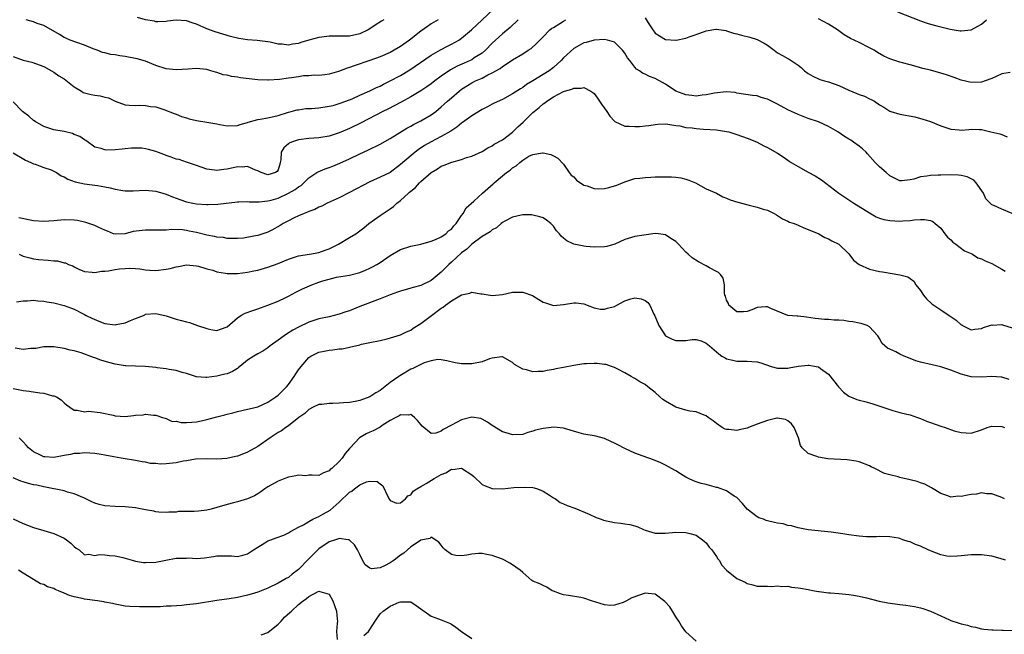
# Model space of a CAD drawing. Units: inches. Extents: x 2667000 to 2670000, y 1554000 to 1557000.
# Drawn here: x 2668564 to 2668757, y 1554214 to 1554335 of the extents above; entities that cross this region are included whole.
import ezdxf

# ---------------------------------------------------------------- set-up
doc = ezdxf.new("R2010")
doc.units = ezdxf.units.IN
doc.header["$MEASUREMENT"] = 0
doc.layers.add('LD26671554_2ft', color=55, linetype='Continuous')

msp = doc.modelspace()

# ---------------------------------------------------------------- linework, layer by layer
at = {"layer": 'LD26671554_2ft'}
for points, elevation in [([(2668563, 1554327.79), (2668565, 1554327.06), (2668566.65, 1554326.65), (2668569, 1554325.82), (2668570.55, 1554325), (2668571, 1554324.72), (2668572, 1554324), (2668573, 1554323.37), (2668575, 1554321.83), (2668576.4, 1554321), (2668576.75, 1554320.75), (2668578.31, 1554320.31), (2668579, 1554320.17), (2668580.07, 1554320.07), (2668581, 1554319.8), (2668581.69, 1554319.69), (2668583, 1554319.01), (2668585, 1554318.32), (2668585.74, 1554318.26), (2668587, 1554318.2), (2668587.79, 1554318.21), (2668589, 1554318.2), (2668589.97, 1554317.97), (2668591, 1554317.88), (2668592.6, 1554317.4), (2668594.57, 1554316.57), (2668595, 1554316.45), (2668596.04, 1554316.04), (2668597, 1554315.72), (2668597.57, 1554315.57), (2668599, 1554315.22), (2668601, 1554314.91), (2668603, 1554314.55), (2668603.57, 1554314.43), (2668605, 1554314.17), (2668607, 1554314.22), (2668607.57, 1554314.43), (2668609, 1554314.84), (2668609.12, 1554314.88), (2668611, 1554315.41), (2668611.47, 1554315.47), (2668613, 1554315.76), (2668615, 1554316.24), (2668617, 1554316.87), (2668617.55, 1554317), (2668618.7, 1554317.3), (2668619, 1554317.35), (2668620.45, 1554317.55), (2668621.57, 1554317.57), (2668623, 1554317.72), (2668625, 1554318.02), (2668625.8, 1554318.2), (2668627, 1554318.54), (2668628.25, 1554319), (2668629.51, 1554319.51), (2668631, 1554320.18), (2668633, 1554321.02), (2668634.31, 1554321.69), (2668635, 1554321.99), (2668635.66, 1554322.34), (2668637, 1554323), (2668639, 1554324.08), (2668640.83, 1554325.17), (2668645, 1554328.04), (2668646.88, 1554329.12), (2668648.2, 1554329.8), (2668649, 1554330.17), (2668650.47, 1554331), (2668651, 1554331.35), (2668652.92, 1554333), (2668655, 1554335), (2668657.19, 1554337)], 8440), ([(2668736.55, 1554336.55), (2668741, 1554334.78), (2668742.34, 1554334.34), (2668743, 1554334.11), (2668744.22, 1554333.78), (2668746.83, 1554333.17), (2668748.84, 1554332.84), (2668749, 1554332.8), (2668751, 1554333.01), (2668752.26, 1554333.74), (2668753, 1554334.12), (2668753.95, 1554335)], 8440), ([(2668662.11, 1554335), (2668660.52, 1554333.48), (2668659, 1554332.22), (2668657.63, 1554331), (2668657, 1554330.39), (2668655.66, 1554329), (2668655, 1554328.44), (2668653.49, 1554327.49), (2668653, 1554327.16), (2668652.68, 1554327), (2668651.51, 1554326.49), (2668650.13, 1554325.87), (2668648.83, 1554325.17), (2668647, 1554323.92), (2668645.75, 1554323), (2668645, 1554322.42), (2668644.18, 1554321.82), (2668642.97, 1554321.03), (2668641, 1554319.85), (2668639.15, 1554318.85), (2668636.52, 1554317.48), (2668635.53, 1554317), (2668631.26, 1554314.74), (2668629, 1554313.67), (2668628.51, 1554313.49), (2668627, 1554312.82), (2668625, 1554312.17), (2668623, 1554311.86), (2668621, 1554311.72), (2668619, 1554311.44), (2668617.62, 1554311), (2668617.19, 1554310.81), (2668617, 1554310.62), (2668616.12, 1554309.88), (2668615.57, 1554309), (2668615.54, 1554307.54), (2668615.42, 1554307), (2668615.31, 1554306.69), (2668615, 1554305.56), (2668614.78, 1554305.22), (2668614.5, 1554305), (2668613, 1554304.59), (2668611.69, 1554305), (2668611, 1554305.36), (2668610.53, 1554305.47), (2668609, 1554306.18), (2668607.91, 1554306.09), (2668607, 1554306.15), (2668605, 1554305.71), (2668604.35, 1554305.65), (2668603, 1554305.42), (2668602.49, 1554305.51), (2668601, 1554305.71), (2668599, 1554306.41), (2668597, 1554307.03), (2668595.55, 1554307.55), (2668595, 1554307.66), (2668594.04, 1554308.04), (2668593, 1554308.38), (2668592.55, 1554308.55), (2668591, 1554309.16), (2668589.55, 1554309.55), (2668589, 1554309.69), (2668588.23, 1554309.77), (2668587, 1554309.83), (2668586.22, 1554309.78), (2668585, 1554309.65), (2668584.39, 1554309.61), (2668583, 1554309.46), (2668581.4, 1554309.4), (2668581, 1554309.45), (2668580.27, 1554309.73), (2668579, 1554309.99), (2668577.28, 1554311.28), (2668577, 1554311.44), (2668576.09, 1554312.09), (2668575, 1554312.5), (2668574.66, 1554312.65), (2668573, 1554313.04), (2668571, 1554313.43), (2668569, 1554314.08), (2668567.33, 1554315), (2668567, 1554315.22), (2668566.07, 1554316.07), (2668564.87, 1554317), (2668563, 1554318.9)], 8438), ([(2668563, 1554308.91), (2668565.44, 1554307.44), (2668566.48, 1554307), (2668567, 1554306.76), (2668567.35, 1554306.65), (2668569, 1554306.03), (2668570.48, 1554305.52), (2668571, 1554305.32), (2668571.54, 1554305), (2668572.4, 1554304.4), (2668573, 1554304.21), (2668573.71, 1554303.71), (2668575.19, 1554303.19), (2668577, 1554302.78), (2668579, 1554302.56), (2668579.54, 1554302.46), (2668581, 1554302.24), (2668582.01, 1554302.01), (2668583, 1554301.75), (2668584.52, 1554301.48), (2668585, 1554301.41), (2668586.55, 1554301.45), (2668589, 1554301.58), (2668591, 1554301.37), (2668593, 1554300.79), (2668594.26, 1554300.26), (2668595.72, 1554299.72), (2668597, 1554299.28), (2668598.25, 1554299), (2668599, 1554298.86), (2668601, 1554298.74), (2668601.25, 1554298.75), (2668603.15, 1554298.85), (2668607, 1554299.3), (2668607.29, 1554299.29), (2668609, 1554299.36), (2668609.3, 1554299.3), (2668611, 1554299.28), (2668611.26, 1554299.26), (2668613, 1554299.45), (2668613.6, 1554299.6), (2668615, 1554300.02), (2668617, 1554300.95), (2668618.33, 1554301.67), (2668619, 1554302.22), (2668619.5, 1554302.5), (2668620.07, 1554303), (2668621, 1554303.96), (2668622.59, 1554305), (2668622.82, 1554305.18), (2668624.24, 1554305.76), (2668625, 1554306.01), (2668625.72, 1554306.28), (2668627.13, 1554306.87), (2668629, 1554307.72), (2668631, 1554308.67), (2668632.6, 1554309.4), (2668635, 1554310.57), (2668637, 1554311.7), (2668640.27, 1554313.73), (2668641, 1554314.11), (2668641.56, 1554314.44), (2668643, 1554315.18), (2668645, 1554316.34), (2668645.91, 1554317), (2668647, 1554317.88), (2668647.59, 1554318.41), (2668648.2, 1554319), (2668649, 1554319.7), (2668650.53, 1554321), (2668651, 1554321.35), (2668653, 1554322.6), (2668653.74, 1554323), (2668655, 1554323.56), (2668656.16, 1554324.16), (2668657, 1554324.55), (2668658.54, 1554325.46), (2668659, 1554325.82), (2668659.75, 1554326.25), (2668661, 1554327.12), (2668663, 1554328.31), (2668664.08, 1554329), (2668664.62, 1554329.38), (2668665.68, 1554330.32), (2668666.32, 1554331), (2668667, 1554331.66), (2668668.31, 1554333), (2668668.69, 1554333.31), (2668669, 1554333.49), (2668670.24, 1554334.24), (2668671, 1554334.73), (2668671.45, 1554335)], 8436), ([(2668646.38, 1554335), (2668645, 1554334.17), (2668644.33, 1554333.67), (2668643, 1554332.74), (2668640.76, 1554331), (2668639, 1554329.73), (2668637.77, 1554329), (2668637, 1554328.57), (2668635, 1554327.7), (2668633, 1554326.98), (2668629.93, 1554325.93), (2668629, 1554325.62), (2668628.51, 1554325.49), (2668626.84, 1554324.84), (2668625, 1554324.29), (2668624.17, 1554324.17), (2668623, 1554324.04), (2668622.09, 1554324.09), (2668621, 1554324.01), (2668619.99, 1554323.99), (2668619, 1554323.81), (2668617.62, 1554323.62), (2668617, 1554323.51), (2668615.28, 1554323.28), (2668613.13, 1554323.13), (2668613, 1554323.14), (2668611, 1554323.21), (2668607.62, 1554323.62), (2668607, 1554323.73), (2668605.87, 1554323.87), (2668605, 1554324.09), (2668604.21, 1554324.21), (2668603, 1554324.64), (2668602.69, 1554324.69), (2668601.79, 1554325), (2668601, 1554325.2), (2668599, 1554325.41), (2668597.32, 1554325.32), (2668595, 1554325.17), (2668593, 1554325.39), (2668591, 1554326.03), (2668589, 1554326.84), (2668587.35, 1554327.35), (2668585, 1554327.79), (2668583.91, 1554327.91), (2668583, 1554328.09), (2668582.16, 1554328.16), (2668581, 1554328.47), (2668580.55, 1554328.55), (2668579.47, 1554329), (2668578.7, 1554329.3), (2668577, 1554330.02), (2668575.49, 1554330.51), (2668574.18, 1554331), (2668573.36, 1554331.36), (2668573, 1554331.53), (2668572.12, 1554332.12), (2668569, 1554333.85), (2668567.72, 1554334.28), (2668567, 1554334.55), (2668565.58, 1554335)], 8442), ([(2668635.72, 1554335), (2668635.27, 1554334.73), (2668634.06, 1554333.94), (2668633, 1554333.21), (2668632.64, 1554333), (2668631, 1554332.2), (2668629, 1554331.76), (2668627, 1554331.75), (2668625.76, 1554331.76), (2668625, 1554331.74), (2668623.59, 1554331.59), (2668623, 1554331.49), (2668621, 1554331), (2668619.48, 1554330.52), (2668619, 1554330.36), (2668617.8, 1554330.2), (2668617, 1554330.01), (2668615.82, 1554330.18), (2668615, 1554330.21), (2668613.43, 1554330.57), (2668613, 1554330.64), (2668610.91, 1554330.91), (2668609, 1554331.05), (2668607.28, 1554331.28), (2668605.68, 1554331.68), (2668602.62, 1554332.62), (2668601, 1554333.23), (2668599, 1554334.11), (2668598.31, 1554334.31), (2668597, 1554334.76), (2668595, 1554334.9), (2668593.29, 1554334.71), (2668593, 1554334.64), (2668591.42, 1554334.58), (2668591, 1554334.6), (2668590.71, 1554334.71), (2668589, 1554334.98), (2668587.42, 1554335.42)], 8444), ([(2668687, 1554335.39), (2668687.63, 1554334.38), (2668688.49, 1554333), (2668689, 1554332.38), (2668689.84, 1554331.84), (2668691, 1554331.12), (2668693, 1554330.98), (2668693.09, 1554331), (2668695, 1554331.4), (2668695.62, 1554331.62), (2668697, 1554332.07), (2668699, 1554332.82), (2668700.87, 1554333.13), (2668701, 1554333.13), (2668701.93, 1554333), (2668702.85, 1554332.85), (2668703, 1554332.84), (2668704.37, 1554332.37), (2668705, 1554332.21), (2668705.94, 1554331.94), (2668707.55, 1554331.55), (2668709, 1554331.11), (2668710.38, 1554330.38), (2668711, 1554329.98), (2668712.31, 1554329), (2668713, 1554328.51), (2668713.97, 1554327.97), (2668715, 1554327.36), (2668715.25, 1554327.25), (2668717, 1554326.09), (2668717.63, 1554325.63), (2668718.27, 1554325), (2668719, 1554324.47), (2668719.93, 1554323.93), (2668721, 1554323.39), (2668721.28, 1554323.28), (2668722.21, 1554323), (2668723, 1554322.79), (2668725, 1554322.1), (2668727, 1554321.15), (2668728.55, 1554320.55), (2668729, 1554320.33), (2668730.03, 1554320.03), (2668731, 1554319.5), (2668731.37, 1554319.37), (2668731.98, 1554319), (2668733, 1554318.32), (2668733.84, 1554317.84), (2668735, 1554317.09), (2668735.24, 1554317), (2668737, 1554316.49), (2668739.92, 1554315.92), (2668741.52, 1554315.52), (2668743.02, 1554315.02), (2668745, 1554314.21), (2668746.19, 1554313.81), (2668747, 1554313.51), (2668748.61, 1554313.39), (2668749, 1554313.33), (2668750.51, 1554313.49), (2668751, 1554313.5), (2668752.54, 1554313.46), (2668753, 1554313.46), (2668754.85, 1554313), (2668756.6, 1554312.6), (2668757, 1554312.48), (2668758.05, 1554312.05)], 8436), ([(2668758.63, 1554324.63), (2668757, 1554324.37), (2668755.88, 1554323.88), (2668755, 1554323.46), (2668753.73, 1554323), (2668753, 1554322.77), (2668751, 1554322.68), (2668749, 1554323.14), (2668747.65, 1554323.65), (2668746.16, 1554324.16), (2668745, 1554324.52), (2668743, 1554325.07), (2668741.46, 1554325.46), (2668740.15, 1554325.85), (2668739, 1554326.12), (2668737.47, 1554326.53), (2668737, 1554326.64), (2668735.23, 1554327.23), (2668735, 1554327.33), (2668733.87, 1554327.87), (2668732.58, 1554328.58), (2668731.91, 1554329), (2668731, 1554329.51), (2668729, 1554330.52), (2668727.32, 1554331.32), (2668726.06, 1554332.06), (2668724.72, 1554333), (2668723, 1554334.11), (2668721, 1554335.15)], 8438), ([(2668758.99, 1554296.99), (2668757, 1554297.84), (2668755.43, 1554298.57), (2668755, 1554298.68), (2668754.7, 1554299), (2668753.85, 1554299.85), (2668753.38, 1554301), (2668751.95, 1554303), (2668751.5, 1554303.5), (2668751, 1554303.8), (2668750.19, 1554304.19), (2668749, 1554304.46), (2668748.52, 1554304.52), (2668747, 1554304.55), (2668745, 1554304.52), (2668744.48, 1554304.48), (2668743, 1554304.44), (2668742.29, 1554304.29), (2668741, 1554304.17), (2668739.73, 1554303.73), (2668739, 1554303.6), (2668737.37, 1554303.37), (2668737, 1554303.38), (2668735.94, 1554303.94), (2668735, 1554304.4), (2668734.3, 1554305), (2668733, 1554306.13), (2668732.16, 1554307), (2668730.66, 1554308.66), (2668730.34, 1554309), (2668729.65, 1554309.65), (2668729, 1554310.19), (2668727.87, 1554311), (2668727.34, 1554311.34), (2668727, 1554311.58), (2668726.11, 1554312.11), (2668724.78, 1554313), (2668723, 1554314.06), (2668721, 1554314.99), (2668719, 1554315.65), (2668718, 1554316), (2668717, 1554316.42), (2668715.7, 1554317), (2668715, 1554317.35), (2668713, 1554318.41), (2668711.26, 1554319.26), (2668711, 1554319.42), (2668709.77, 1554319.77), (2668709, 1554320.07), (2668708.1, 1554320.1), (2668705, 1554320.59), (2668704.69, 1554320.69), (2668702.87, 1554320.87), (2668700.61, 1554320.61), (2668699, 1554320.25), (2668698.19, 1554320.19), (2668697, 1554320.01), (2668696.15, 1554320.15), (2668695, 1554320.25), (2668694.46, 1554320.46), (2668693, 1554320.99), (2668691, 1554322.38), (2668689, 1554323.44), (2668687.83, 1554323.83), (2668687, 1554324.32), (2668686.5, 1554324.5), (2668685.92, 1554325), (2668685.32, 1554325.32), (2668685, 1554325.69), (2668684.01, 1554327), (2668683.52, 1554327.52), (2668683, 1554328.43), (2668682.59, 1554329), (2668681, 1554330.57), (2668679.59, 1554331), (2668679, 1554331.12), (2668677, 1554330.99), (2668675.44, 1554330.56), (2668675, 1554330.47), (2668674.06, 1554329.94), (2668673, 1554329.38), (2668671, 1554327.52), (2668670.55, 1554327), (2668669, 1554325.65), (2668668.16, 1554325), (2668667, 1554324.22), (2668665, 1554322.99), (2668663.72, 1554322.28), (2668663, 1554321.7), (2668662.56, 1554321.44), (2668661, 1554320.43), (2668659, 1554319.38), (2668657.4, 1554318.6), (2668657, 1554318.43), (2668656.08, 1554317.92), (2668655, 1554317.38), (2668653, 1554316.15), (2668651.18, 1554314.82), (2668651, 1554314.71), (2668650.06, 1554313.94), (2668648.86, 1554313.14), (2668647, 1554312.08), (2668645, 1554311.07), (2668643.7, 1554310.3), (2668642.5, 1554309.5), (2668641.87, 1554309), (2668639.44, 1554307), (2668639, 1554306.59), (2668636.95, 1554305.05), (2668635, 1554304.12), (2668633, 1554303.23), (2668629, 1554301.08), (2668627, 1554300.08), (2668624.63, 1554299), (2668623.56, 1554298.44), (2668623, 1554298.2), (2668622.22, 1554297.78), (2668621, 1554297.36), (2668620.77, 1554297.23), (2668620.08, 1554297), (2668619, 1554296.56), (2668618.16, 1554296.16), (2668617, 1554295.57), (2668615.99, 1554295), (2668615.39, 1554294.61), (2668613.73, 1554293.73), (2668613, 1554293.32), (2668612.77, 1554293.23), (2668611, 1554292.67), (2668610.58, 1554292.58), (2668608.18, 1554292.18), (2668607, 1554292.07), (2668606.08, 1554292.08), (2668605, 1554292.06), (2668604.25, 1554292.25), (2668603, 1554292.33), (2668602.5, 1554292.5), (2668601, 1554292.74), (2668599, 1554293.23), (2668597.52, 1554293.52), (2668597, 1554293.65), (2668596.24, 1554293.76), (2668594.15, 1554293.85), (2668593, 1554293.73), (2668592.25, 1554293.75), (2668591, 1554293.7), (2668589, 1554293.73), (2668588.34, 1554293.66), (2668586.57, 1554293.43), (2668585, 1554292.98), (2668583, 1554292.91), (2668582.72, 1554293), (2668581.53, 1554293.53), (2668581, 1554293.71), (2668579.79, 1554294.21), (2668579, 1554294.62), (2668577.88, 1554295), (2668577.24, 1554295.24), (2668575.6, 1554295.6), (2668575, 1554295.7), (2668573, 1554295.74), (2668571, 1554295.53), (2668569, 1554295.4), (2668567, 1554295.57), (2668564.15, 1554296.15)], 8434), ([(2668564.19, 1554289), (2668565, 1554288.63), (2668566.26, 1554288.26), (2668567, 1554288.09), (2668567.98, 1554287.98), (2668569.86, 1554287.86), (2668571, 1554287.72), (2668571.69, 1554287.69), (2668573, 1554287.3), (2668573.28, 1554287.28), (2668573.86, 1554287), (2668574.69, 1554286.69), (2668575, 1554286.51), (2668575.91, 1554286.09), (2668577, 1554285.64), (2668578.53, 1554285.47), (2668579, 1554285.39), (2668580.33, 1554285.67), (2668581, 1554285.67), (2668581.72, 1554285.72), (2668583, 1554285.99), (2668583.87, 1554286.13), (2668585, 1554286.23), (2668585.76, 1554286.24), (2668587, 1554286.22), (2668587.88, 1554286.12), (2668589, 1554285.94), (2668589.85, 1554285.85), (2668591, 1554285.81), (2668593, 1554286.05), (2668593.82, 1554286.18), (2668595, 1554286.55), (2668595.43, 1554286.57), (2668597, 1554286.92), (2668599, 1554286.74), (2668599.34, 1554286.66), (2668601, 1554286.13), (2668602.16, 1554285.84), (2668603, 1554285.55), (2668604.69, 1554285.31), (2668605, 1554285.24), (2668607, 1554285.25), (2668609, 1554285.5), (2668610.26, 1554285.74), (2668611, 1554285.9), (2668613, 1554286.44), (2668615, 1554287.19), (2668617, 1554288.05), (2668619, 1554288.69), (2668621.12, 1554289), (2668623, 1554289.33), (2668624.21, 1554289.79), (2668625, 1554290.07), (2668626.87, 1554291), (2668629, 1554292.28), (2668630.21, 1554293), (2668631, 1554293.56), (2668631.8, 1554294.2), (2668632.82, 1554295), (2668635, 1554296.58), (2668635.59, 1554297), (2668637, 1554297.93), (2668637.63, 1554298.37), (2668638.3, 1554299), (2668639, 1554299.55), (2668640.55, 1554301), (2668640.8, 1554301.2), (2668641, 1554301.4), (2668641.93, 1554302.07), (2668642.74, 1554303), (2668643, 1554303.26), (2668645, 1554305.06), (2668646.25, 1554305.75), (2668647, 1554306.25), (2668647.55, 1554306.45), (2668649.06, 1554307.06), (2668651, 1554307.57), (2668651.94, 1554307.94), (2668653, 1554308.24), (2668655, 1554309.16), (2668656.13, 1554309.87), (2668657, 1554310.26), (2668657.4, 1554310.6), (2668659, 1554311.45), (2668661, 1554312.96), (2668662.01, 1554313.99), (2668663.07, 1554314.93), (2668665, 1554316.8), (2668665.23, 1554317), (2668666.22, 1554317.78), (2668667, 1554318.5), (2668667.33, 1554318.67), (2668667.72, 1554319), (2668669, 1554319.85), (2668671, 1554320.94), (2668671.19, 1554321), (2668672.62, 1554321.38), (2668673, 1554321.59), (2668674.43, 1554321.57), (2668675, 1554321.7), (2668676.36, 1554321), (2668676.75, 1554320.75), (2668677, 1554320.55), (2668677.64, 1554319.64), (2668678.44, 1554318.44), (2668679.48, 1554317), (2668680.07, 1554316.07), (2668681, 1554315.09), (2668681.05, 1554315.05), (2668683, 1554314.14), (2668683.87, 1554314.13), (2668685, 1554314.02), (2668685.93, 1554314.07), (2668687, 1554314.17), (2668687.75, 1554314.25), (2668689, 1554314.46), (2668689.5, 1554314.5), (2668691, 1554314.55), (2668691.48, 1554314.52), (2668693, 1554314.27), (2668693.84, 1554314.16), (2668695, 1554313.88), (2668696.23, 1554313.77), (2668697, 1554313.63), (2668698.44, 1554313.56), (2668701, 1554313.39), (2668703, 1554313.1), (2668703.41, 1554313), (2668705, 1554312.48), (2668707, 1554311.76), (2668707.57, 1554311.57), (2668709.01, 1554311.01), (2668710.27, 1554310.27), (2668711, 1554309.95), (2668713, 1554308.79), (2668714.07, 1554308.07), (2668715, 1554307.42), (2668715.26, 1554307.26), (2668715.65, 1554307), (2668717, 1554306.18), (2668719, 1554305.12), (2668720.36, 1554304.36), (2668721.58, 1554303.58), (2668725.02, 1554301), (2668726.16, 1554300.16), (2668727, 1554299.65), (2668727.38, 1554299.38), (2668727.98, 1554299), (2668731, 1554297.13), (2668732.36, 1554296.36), (2668733, 1554296.08), (2668733.82, 1554295.82), (2668735, 1554295.59), (2668737, 1554295.5), (2668737.58, 1554295.58), (2668739, 1554295.62), (2668739.76, 1554295.76), (2668741, 1554295.78), (2668741.82, 1554295.82), (2668743, 1554295.59), (2668743.44, 1554295.44), (2668743.92, 1554295), (2668745, 1554294.14), (2668745.8, 1554293), (2668746.35, 1554292.35), (2668747, 1554291.83), (2668747.38, 1554291.38), (2668747.95, 1554291), (2668749.64, 1554289.64), (2668751, 1554289.11), (2668751.25, 1554289), (2668752.26, 1554288.26), (2668753, 1554288.1), (2668753.69, 1554287.69), (2668755, 1554287.21), (2668757, 1554286.09), (2668757.65, 1554285.65)], 8432), ([(2668563.67, 1554279.67), (2668565, 1554279.83), (2668565.85, 1554279.85), (2668567, 1554280), (2668567.84, 1554279.84), (2668569, 1554279.81), (2668569.64, 1554279.64), (2668571, 1554279.44), (2668573, 1554278.95), (2668574.43, 1554278.43), (2668575, 1554278.2), (2668577, 1554277.18), (2668577.32, 1554277), (2668578.43, 1554276.43), (2668579.84, 1554275.84), (2668581, 1554275.43), (2668583, 1554275.15), (2668583.21, 1554275.21), (2668585, 1554275.52), (2668586.02, 1554276.02), (2668587, 1554276.38), (2668588.55, 1554277), (2668588.86, 1554277.14), (2668589, 1554277.21), (2668591, 1554277.36), (2668593, 1554276.92), (2668594.43, 1554276.43), (2668595, 1554276.29), (2668596.02, 1554276.02), (2668597, 1554275.71), (2668597.59, 1554275.59), (2668599.16, 1554275), (2668601, 1554274.41), (2668601.77, 1554274.23), (2668603, 1554274.05), (2668603.72, 1554274.28), (2668605, 1554274.76), (2668607, 1554276.52), (2668607.71, 1554277), (2668608.55, 1554277.45), (2668610.02, 1554277.98), (2668611, 1554278.3), (2668611.51, 1554278.49), (2668613, 1554278.99), (2668615, 1554279.81), (2668616.5, 1554280.5), (2668617, 1554280.75), (2668618.45, 1554281.55), (2668619, 1554281.79), (2668619.78, 1554282.22), (2668621.59, 1554283), (2668623, 1554283.51), (2668623.75, 1554283.75), (2668625, 1554284.11), (2668626.47, 1554284.47), (2668629, 1554284.92), (2668631, 1554285.44), (2668632.12, 1554285.88), (2668633, 1554286.26), (2668633.5, 1554286.5), (2668634.39, 1554287), (2668635, 1554287.38), (2668637, 1554288.76), (2668639, 1554289.92), (2668641, 1554290.57), (2668641.34, 1554290.66), (2668643, 1554290.96), (2668645, 1554291.56), (2668645.86, 1554291.86), (2668647, 1554292.4), (2668647.9, 1554293), (2668648.44, 1554293.56), (2668649, 1554293.92), (2668649.45, 1554294.55), (2668649.9, 1554295), (2668651, 1554296.58), (2668651.31, 1554297), (2668651.92, 1554298.08), (2668653.4, 1554299.4), (2668655.12, 1554301), (2668656.12, 1554301.88), (2668657.2, 1554302.8), (2668657.4, 1554303), (2668659, 1554304.37), (2668659.81, 1554305), (2668660.5, 1554305.5), (2668661, 1554305.96), (2668661.69, 1554306.31), (2668662.42, 1554307), (2668663, 1554307.48), (2668664.21, 1554308.21), (2668665, 1554308.58), (2668666.89, 1554308.89), (2668667, 1554308.88), (2668668.53, 1554308.53), (2668669, 1554308.28), (2668669.86, 1554307.86), (2668671, 1554306.66), (2668672.09, 1554305), (2668672.52, 1554304.52), (2668673, 1554304.15), (2668673.53, 1554303.53), (2668675, 1554302.54), (2668675.6, 1554302.4), (2668677, 1554301.86), (2668677.82, 1554301.82), (2668679, 1554301.91), (2668679.89, 1554302.11), (2668681.48, 1554302.52), (2668683, 1554303.19), (2668685, 1554303.86), (2668685.94, 1554303.94), (2668687, 1554304.07), (2668688.09, 1554304.09), (2668689, 1554304.15), (2668691, 1554304.2), (2668692.18, 1554304.18), (2668693, 1554304.12), (2668693.98, 1554303.98), (2668695, 1554303.73), (2668695.55, 1554303.55), (2668696.87, 1554303), (2668699, 1554301.84), (2668701, 1554300.97), (2668702.28, 1554300.28), (2668703, 1554300.02), (2668703.67, 1554299.67), (2668705.18, 1554299.18), (2668707.41, 1554298.59), (2668709, 1554298.26), (2668710.14, 1554297.86), (2668711, 1554297.65), (2668712.3, 1554297), (2668712.75, 1554296.75), (2668713.97, 1554295.97), (2668715, 1554295.5), (2668715.31, 1554295.31), (2668716.22, 1554295), (2668717, 1554294.71), (2668718.16, 1554294.16), (2668719, 1554293.88), (2668721.06, 1554293), (2668722.26, 1554292.26), (2668723, 1554291.99), (2668723.62, 1554291.62), (2668725.01, 1554291), (2668727, 1554289.07), (2668727.86, 1554287.86), (2668729, 1554286.98), (2668731, 1554286.08), (2668733, 1554285.6), (2668733.55, 1554285.55), (2668736.95, 1554284.95), (2668738.57, 1554284.57), (2668739, 1554284.22), (2668739.71, 1554283.71), (2668740.12, 1554283), (2668741, 1554281.9), (2668741.59, 1554281), (2668742.24, 1554280.24), (2668743.27, 1554279.27), (2668745, 1554278.08), (2668746.68, 1554277), (2668748.05, 1554276.05), (2668749, 1554275.16), (2668749.12, 1554275.12), (2668749.29, 1554275), (2668751, 1554274.15), (2668751.67, 1554274.33), (2668753, 1554274.45), (2668753.37, 1554274.63), (2668754.63, 1554275), (2668755, 1554275.14), (2668755.11, 1554275.11), (2668757, 1554275.2), (2668757.13, 1554275.13), (2668759, 1554274.55)], 8430), ([(2668758.43, 1554264.43), (2668757, 1554264.88), (2668756.88, 1554264.88), (2668755, 1554265.04), (2668753, 1554264.91), (2668751, 1554264.98), (2668749, 1554265.5), (2668747, 1554266.28), (2668745, 1554266.93), (2668743.29, 1554267.29), (2668741, 1554267.82), (2668740.12, 1554268.12), (2668738.65, 1554268.65), (2668737.82, 1554269), (2668737, 1554269.37), (2668736.16, 1554269.84), (2668735, 1554270.38), (2668734.56, 1554270.55), (2668734.06, 1554271), (2668733.51, 1554271.51), (2668733, 1554272.48), (2668732.78, 1554272.78), (2668732.66, 1554273), (2668731, 1554274.78), (2668730.57, 1554275), (2668729.42, 1554275.42), (2668729, 1554275.45), (2668727.76, 1554275.76), (2668727, 1554275.82), (2668725.98, 1554275.98), (2668725, 1554276.08), (2668724.09, 1554276.09), (2668723, 1554276.22), (2668722.18, 1554276.18), (2668721, 1554276.34), (2668720.38, 1554276.38), (2668718.67, 1554276.67), (2668717, 1554276.83), (2668716.86, 1554276.86), (2668715, 1554276.99), (2668711.65, 1554278.35), (2668711, 1554278.68), (2668710.69, 1554278.69), (2668709, 1554278.58), (2668707.91, 1554278.09), (2668707, 1554277.75), (2668706.28, 1554277.72), (2668705, 1554277.72), (2668703.4, 1554279), (2668703.33, 1554279.33), (2668703, 1554279.99), (2668702.79, 1554280.79), (2668702.67, 1554281), (2668702.55, 1554281.45), (2668702.56, 1554283), (2668702.31, 1554284.31), (2668701.76, 1554285), (2668701.41, 1554285.41), (2668701, 1554285.6), (2668699.66, 1554286.34), (2668699, 1554286.75), (2668697.49, 1554287.49), (2668696.26, 1554288.26), (2668695.42, 1554289), (2668695, 1554289.4), (2668693.53, 1554291), (2668693, 1554291.47), (2668692.07, 1554292.07), (2668691, 1554292.79), (2668689.6, 1554293), (2668689, 1554293.07), (2668686.74, 1554292.74), (2668685, 1554292.46), (2668683, 1554291.89), (2668681.06, 1554290.94), (2668679.46, 1554290.54), (2668679, 1554290.47), (2668677, 1554290.41), (2668675.46, 1554290.54), (2668675, 1554290.56), (2668673, 1554290.97), (2668671.61, 1554291.61), (2668671, 1554292.15), (2668670.53, 1554292.53), (2668670.18, 1554293), (2668669.61, 1554293.61), (2668669, 1554294.49), (2668668.47, 1554295), (2668667.66, 1554295.66), (2668667, 1554296.16), (2668666.35, 1554296.35), (2668665, 1554296.68), (2668664.7, 1554296.7), (2668663, 1554296.71), (2668662.65, 1554296.65), (2668661, 1554296.28), (2668659.49, 1554295.49), (2668659, 1554295.21), (2668658.73, 1554295), (2668657.82, 1554294.18), (2668657, 1554293.81), (2668656.58, 1554293.42), (2668655, 1554292.5), (2668653, 1554290.96), (2668652.02, 1554289.98), (2668651, 1554289.24), (2668649, 1554287.41), (2668648.52, 1554287), (2668647, 1554285.48), (2668645, 1554283.86), (2668643, 1554282.86), (2668641.52, 1554282.48), (2668641, 1554282.31), (2668639, 1554281.78), (2668638.44, 1554281.56), (2668637, 1554281.05), (2668635, 1554280.24), (2668631, 1554278.72), (2668629, 1554277.92), (2668628.3, 1554277.7), (2668627, 1554277.21), (2668625, 1554276.74), (2668623, 1554276.35), (2668621, 1554275.69), (2668619, 1554274.72), (2668617.89, 1554274.11), (2668616.66, 1554273.34), (2668616.17, 1554273), (2668615, 1554272.11), (2668613.44, 1554271), (2668613, 1554270.63), (2668612.02, 1554269.98), (2668611, 1554269.44), (2668610.26, 1554269), (2668609, 1554268.19), (2668607.5, 1554267), (2668607.25, 1554266.75), (2668607, 1554266.61), (2668606.03, 1554265.97), (2668605, 1554265.55), (2668604.55, 1554265.45), (2668603, 1554265.06), (2668601, 1554264.8), (2668600.79, 1554264.79), (2668599, 1554264.94), (2668597, 1554265.58), (2668596.19, 1554265.81), (2668595, 1554266.19), (2668593.62, 1554266.38), (2668593, 1554266.51), (2668591.28, 1554266.72), (2668591, 1554266.77), (2668589, 1554266.99), (2668587, 1554267.05), (2668585.14, 1554267.14), (2668585, 1554267.13), (2668583.39, 1554267.39), (2668583, 1554267.43), (2668581.76, 1554267.76), (2668580.21, 1554268.21), (2668579, 1554268.68), (2668578.75, 1554268.75), (2668576.35, 1554269.65), (2668575, 1554270.05), (2668574.2, 1554270.2), (2668573, 1554270.54), (2668571, 1554270.84), (2668569, 1554270.82), (2668567.47, 1554270.53), (2668566.5, 1554270.5), (2668565, 1554270.3), (2668563.41, 1554270.59)], 8428), ([(2668563, 1554262.69), (2668565, 1554262.24), (2668566.13, 1554262.13), (2668568.21, 1554261.79), (2668569, 1554261.75), (2668570.75, 1554261.25), (2668571, 1554261.22), (2668571.52, 1554261), (2668572.44, 1554260.44), (2668573, 1554259.85), (2668573.49, 1554259.49), (2668574.12, 1554259), (2668575, 1554258.4), (2668575.58, 1554258.42), (2668577, 1554258.09), (2668577.81, 1554258.19), (2668580.05, 1554257.95), (2668582.6, 1554257.4), (2668583, 1554257.3), (2668585, 1554257.18), (2668586.65, 1554257.35), (2668587, 1554257.42), (2668588.49, 1554257.51), (2668589, 1554257.63), (2668590.57, 1554257.43), (2668591, 1554257.42), (2668592.33, 1554257), (2668592.83, 1554256.83), (2668593, 1554256.79), (2668594.22, 1554256.22), (2668595, 1554256.23), (2668595.97, 1554255.97), (2668597, 1554256.02), (2668598.05, 1554256.05), (2668599, 1554256.15), (2668600.46, 1554256.46), (2668601, 1554256.55), (2668603, 1554257.1), (2668604.51, 1554257.49), (2668605, 1554257.64), (2668606.1, 1554257.9), (2668607, 1554258.15), (2668609, 1554258.58), (2668609.32, 1554258.68), (2668611, 1554259.09), (2668613, 1554259.97), (2668614.54, 1554261), (2668615, 1554261.36), (2668616.62, 1554263), (2668617, 1554263.45), (2668618.16, 1554265), (2668618.47, 1554265.53), (2668619, 1554266.32), (2668619.51, 1554267), (2668621, 1554268.72), (2668621.42, 1554269), (2668623, 1554269.78), (2668624.03, 1554269.97), (2668625, 1554270.21), (2668625.76, 1554270.24), (2668627, 1554270.41), (2668627.56, 1554270.44), (2668629, 1554270.74), (2668631, 1554271.24), (2668631.34, 1554271.34), (2668633, 1554271.69), (2668635, 1554272.08), (2668636.41, 1554272.41), (2668639, 1554273.21), (2668640.2, 1554273.8), (2668641, 1554274.12), (2668641.51, 1554274.49), (2668643, 1554275.42), (2668645.1, 1554277), (2668647, 1554278.39), (2668647.4, 1554278.6), (2668647.86, 1554279), (2668649, 1554279.84), (2668651, 1554281.06), (2668652.63, 1554281.37), (2668653, 1554281.58), (2668654.75, 1554281.25), (2668655, 1554281.23), (2668657, 1554280.9), (2668659, 1554281.13), (2668661, 1554281.55), (2668662.46, 1554281.54), (2668663, 1554281.58), (2668664.88, 1554280.88), (2668666.15, 1554280.15), (2668667, 1554279.62), (2668667.46, 1554279.46), (2668669, 1554278.97), (2668671, 1554279.13), (2668673, 1554279.47), (2668673.45, 1554279.45), (2668675, 1554279.24), (2668675.18, 1554279.18), (2668675.6, 1554279), (2668677, 1554278.48), (2668678.25, 1554278.25), (2668679, 1554278.21), (2668679.6, 1554278.4), (2668681, 1554278.77), (2668681.46, 1554279), (2668683, 1554279.86), (2668684.23, 1554280.23), (2668685, 1554280.44), (2668686.25, 1554280.25), (2668687, 1554279.93), (2668687.53, 1554279.53), (2668687.9, 1554279), (2668688.73, 1554277.27), (2668688.93, 1554276.93), (2668689.68, 1554275), (2668691, 1554272.97), (2668692.34, 1554272.34), (2668693, 1554272.06), (2668694.1, 1554272.1), (2668695, 1554272.09), (2668696.26, 1554272.26), (2668697, 1554272.28), (2668698.03, 1554272.03), (2668699, 1554271.57), (2668699.31, 1554271.31), (2668699.63, 1554271), (2668701, 1554269.84), (2668701.48, 1554269.48), (2668702.03, 1554269), (2668702.68, 1554268.68), (2668703, 1554268.49), (2668704.24, 1554268.24), (2668705, 1554268.01), (2668706.02, 1554268.02), (2668707, 1554268), (2668707.96, 1554267.96), (2668709, 1554267.89), (2668709.71, 1554267.71), (2668711.71, 1554267), (2668713, 1554266.66), (2668715, 1554266.68), (2668715.28, 1554266.72), (2668717, 1554267.06), (2668719, 1554267.24), (2668719.22, 1554267.22), (2668720.55, 1554267), (2668721, 1554266.9), (2668721.41, 1554266.59), (2668723, 1554265.46), (2668724.96, 1554263), (2668725.93, 1554261.93), (2668727, 1554261.19), (2668728.53, 1554260.53), (2668729, 1554260.4), (2668730.12, 1554260.12), (2668731, 1554259.84), (2668731.67, 1554259.67), (2668735, 1554258.53), (2668735.63, 1554258.37), (2668737, 1554257.97), (2668738.34, 1554257.66), (2668739, 1554257.47), (2668740.42, 1554257), (2668740.84, 1554256.84), (2668741, 1554256.81), (2668742.23, 1554256.23), (2668743, 1554255.98), (2668745, 1554255.25), (2668745.84, 1554255), (2668747.61, 1554254.39), (2668749, 1554254.01), (2668749.98, 1554253.98), (2668751, 1554253.92), (2668753, 1554254.58), (2668754.11, 1554255), (2668755, 1554255.26), (2668757, 1554255.2), (2668757.5, 1554255)], 8426), ([(2668757.5, 1554241), (2668757, 1554241.25), (2668755, 1554242.03), (2668753.97, 1554242.03), (2668753, 1554242.17), (2668752.05, 1554241.95), (2668751, 1554241.86), (2668750.25, 1554241.75), (2668749, 1554241.5), (2668748.43, 1554241.57), (2668747, 1554241.35), (2668746.38, 1554241.62), (2668745, 1554242.05), (2668743.21, 1554243.21), (2668741.89, 1554243.89), (2668741, 1554244.16), (2668740.39, 1554244.39), (2668739, 1554244.75), (2668737, 1554245.23), (2668736.66, 1554245.34), (2668735, 1554245.73), (2668734, 1554246), (2668732.1, 1554247), (2668731.33, 1554247.33), (2668731, 1554247.52), (2668729, 1554248.25), (2668728.4, 1554248.4), (2668726.66, 1554248.66), (2668722.88, 1554248.88), (2668721, 1554249.17), (2668720.66, 1554249.34), (2668719, 1554249.91), (2668717.8, 1554251), (2668717.46, 1554251.46), (2668717.08, 1554253), (2668716.26, 1554255), (2668715.73, 1554255.73), (2668715, 1554256.32), (2668714.55, 1554256.55), (2668713, 1554256.83), (2668712.82, 1554256.82), (2668711, 1554256.41), (2668709, 1554255.69), (2668707.29, 1554255), (2668707, 1554254.9), (2668705.44, 1554254.56), (2668705, 1554254.45), (2668703.4, 1554254.6), (2668703, 1554254.59), (2668702.69, 1554254.69), (2668702.12, 1554255), (2668701.45, 1554255.45), (2668701, 1554255.77), (2668700.33, 1554256.33), (2668699.39, 1554257), (2668699, 1554257.32), (2668698.56, 1554257.43), (2668697, 1554258.09), (2668695.8, 1554258.2), (2668695, 1554258.41), (2668693, 1554259.01), (2668691, 1554260.17), (2668690.5, 1554260.5), (2668689.92, 1554261), (2668689, 1554261.87), (2668687.54, 1554263), (2668687, 1554263.44), (2668685.98, 1554263.98), (2668685, 1554264.63), (2668684.74, 1554264.74), (2668684.28, 1554265), (2668683, 1554265.74), (2668681.51, 1554266.49), (2668681, 1554266.77), (2668680.38, 1554267), (2668679.35, 1554267.35), (2668679, 1554267.37), (2668677.58, 1554267.58), (2668677, 1554267.59), (2668675.51, 1554267.51), (2668675, 1554267.5), (2668673, 1554267.15), (2668671, 1554266.76), (2668669.48, 1554266.52), (2668669, 1554266.38), (2668667.78, 1554266.22), (2668667, 1554266.02), (2668666.01, 1554265.99), (2668665, 1554265.94), (2668663.7, 1554266.3), (2668663, 1554266.47), (2668661.4, 1554267.4), (2668661, 1554267.73), (2668659, 1554268.85), (2668658.86, 1554268.86), (2668657, 1554268.63), (2668656.47, 1554268.47), (2668655, 1554267.91), (2668653, 1554267.51), (2668651.47, 1554267.47), (2668651, 1554267.52), (2668649.7, 1554267.7), (2668648.12, 1554268.12), (2668647, 1554268.3), (2668646.33, 1554268.33), (2668645, 1554268.07), (2668643.67, 1554267.67), (2668643, 1554267.36), (2668641.44, 1554266.56), (2668641, 1554266.43), (2668638.85, 1554265.15), (2668638.67, 1554265), (2668637, 1554263.82), (2668635, 1554262.28), (2668634.17, 1554261.83), (2668633, 1554261), (2668631, 1554260.28), (2668630.08, 1554260.08), (2668629, 1554259.94), (2668627.83, 1554259.83), (2668627, 1554259.81), (2668625.73, 1554259.73), (2668625, 1554259.74), (2668623.55, 1554259.55), (2668623, 1554259.51), (2668621.88, 1554259), (2668621, 1554258.56), (2668620.22, 1554257.78), (2668619.09, 1554257), (2668617, 1554255.33), (2668616.49, 1554255), (2668615.67, 1554254.33), (2668615, 1554254), (2668613.41, 1554253), (2668611, 1554251.27), (2668609, 1554250.16), (2668608.17, 1554249.83), (2668607, 1554249.41), (2668606.65, 1554249.35), (2668604.95, 1554248.95), (2668603, 1554248.81), (2668600.87, 1554248.87), (2668598.79, 1554248.79), (2668597, 1554248.48), (2668596.39, 1554248.39), (2668595, 1554248.09), (2668593, 1554247.88), (2668591.83, 1554247.83), (2668591, 1554247.92), (2668589.98, 1554247.98), (2668589, 1554248.21), (2668588.31, 1554248.31), (2668587, 1554248.55), (2668586.63, 1554248.63), (2668585, 1554248.85), (2668584.2, 1554249), (2668582.77, 1554249.23), (2668581, 1554249.59), (2668580.3, 1554249.7), (2668579, 1554249.94), (2668578.03, 1554249.97), (2668577, 1554250.07), (2668576.06, 1554249.94), (2668575, 1554249.91), (2668574.29, 1554249.71), (2668573, 1554249.51), (2668571, 1554249.15), (2668569.24, 1554249.24), (2668569, 1554249.27), (2668568.39, 1554249.61), (2668567, 1554250.25), (2668566.03, 1554251), (2668565.56, 1554251.56), (2668565, 1554252.18), (2668564.16, 1554253)], 8424), ([(2668757.72, 1554229), (2668756.69, 1554229.31), (2668755, 1554229.77), (2668753, 1554230.05), (2668751.94, 1554230.06), (2668751, 1554230.06), (2668749, 1554229.87), (2668748.23, 1554229.77), (2668747, 1554229.72), (2668746.2, 1554229.8), (2668745, 1554230.06), (2668743.33, 1554230.67), (2668742.55, 1554231), (2668741, 1554231.71), (2668740.05, 1554232.05), (2668739, 1554232.56), (2668738.64, 1554232.64), (2668737.58, 1554233), (2668737, 1554233.23), (2668736.7, 1554233.3), (2668735, 1554233.6), (2668733, 1554233.63), (2668732.43, 1554233.57), (2668730.43, 1554233.57), (2668729, 1554233.69), (2668727, 1554233.97), (2668725.82, 1554234.18), (2668723.5, 1554234.5), (2668719, 1554234.94), (2668717, 1554235.3), (2668715.71, 1554235.71), (2668715, 1554235.82), (2668714.09, 1554236.09), (2668713, 1554236.27), (2668712.4, 1554236.4), (2668711, 1554236.73), (2668710.77, 1554236.77), (2668710.2, 1554237), (2668709.31, 1554237.31), (2668709, 1554237.47), (2668707, 1554238.97), (2668706.11, 1554240.11), (2668705, 1554241.25), (2668704.46, 1554241.54), (2668703, 1554242.58), (2668701.23, 1554243.23), (2668701, 1554243.26), (2668699.63, 1554243.63), (2668699, 1554243.82), (2668698.01, 1554244.01), (2668697, 1554244.37), (2668696.52, 1554244.52), (2668695.5, 1554245), (2668695, 1554245.26), (2668693.91, 1554245.91), (2668693, 1554246.52), (2668692.17, 1554247), (2668691, 1554247.63), (2668690.06, 1554248.06), (2668688.64, 1554248.64), (2668686.62, 1554249.38), (2668685, 1554250.01), (2668683, 1554250.89), (2668681.63, 1554251.63), (2668681, 1554251.96), (2668680.27, 1554252.27), (2668679, 1554252.88), (2668677.31, 1554253.31), (2668677, 1554253.41), (2668675, 1554253.73), (2668674.05, 1554253.95), (2668671.21, 1554254.79), (2668671, 1554254.87), (2668669.08, 1554255.08), (2668667, 1554254.83), (2668665.52, 1554254.48), (2668665, 1554254.27), (2668663.97, 1554254.03), (2668663, 1554253.67), (2668661, 1554253.59), (2668660.18, 1554253.82), (2668659, 1554254.18), (2668657, 1554255.39), (2668656.06, 1554256.06), (2668655, 1554256.67), (2668654.76, 1554256.76), (2668653, 1554257.02), (2668651, 1554256.5), (2668649, 1554255.48), (2668647.38, 1554254.62), (2668647, 1554254.29), (2668645.92, 1554253.92), (2668645, 1554253.86), (2668643.28, 1554255.28), (2668643, 1554255.63), (2668642.37, 1554256.37), (2668641.72, 1554257), (2668641, 1554257.55), (2668640.57, 1554257.43), (2668639, 1554257.5), (2668638.72, 1554257.28), (2668638.1, 1554257), (2668637, 1554256.4), (2668635.39, 1554255.39), (2668635, 1554255.11), (2668633.65, 1554254.35), (2668633, 1554254.12), (2668632.26, 1554253.74), (2668630.99, 1554253), (2668629.1, 1554251), (2668629, 1554250.87), (2668628.12, 1554249.88), (2668627.53, 1554249), (2668627, 1554248.32), (2668625.56, 1554247), (2668625.23, 1554246.77), (2668625, 1554246.5), (2668623.87, 1554246.13), (2668623, 1554245.61), (2668621.67, 1554245.67), (2668621, 1554245.64), (2668620.44, 1554245.56), (2668619, 1554245.66), (2668618.5, 1554245.5), (2668617, 1554245.27), (2668616.29, 1554245), (2668615, 1554244.47), (2668613, 1554243.36), (2668612.4, 1554243), (2668611.62, 1554242.39), (2668611, 1554242), (2668610.37, 1554241.63), (2668609, 1554241), (2668607, 1554240.4), (2668606.22, 1554240.22), (2668605, 1554239.9), (2668603, 1554239.31), (2668601.84, 1554239), (2668601, 1554238.82), (2668599.37, 1554238.63), (2668598.52, 1554238.52), (2668597, 1554238.51), (2668595.47, 1554238.53), (2668595, 1554238.43), (2668593.58, 1554238.42), (2668593, 1554238.33), (2668591.58, 1554238.42), (2668591, 1554238.48), (2668590.6, 1554238.6), (2668589, 1554238.87), (2668587, 1554239.24), (2668585, 1554239.46), (2668583, 1554239.52), (2668581, 1554239.65), (2668579.91, 1554239.91), (2668579, 1554240.19), (2668578.43, 1554240.43), (2668577, 1554241.12), (2668575, 1554242), (2668573.67, 1554242.33), (2668573, 1554242.56), (2668569.33, 1554243.33), (2668569, 1554243.36), (2668567.67, 1554243.67), (2668567, 1554243.78), (2668566.03, 1554244.03), (2668565, 1554244.33), (2668564.5, 1554244.5), (2668563, 1554245.13)], 8422), ([(2668563, 1554237.12), (2668565, 1554236.17), (2668565.84, 1554235.84), (2668567, 1554235.43), (2668569, 1554234.84), (2668571, 1554234.21), (2668573, 1554233.28), (2668573.48, 1554233), (2668574.33, 1554232.33), (2668575, 1554231.66), (2668575.37, 1554231.37), (2668575.95, 1554231), (2668577, 1554230.02), (2668577.84, 1554230.16), (2668579, 1554229.88), (2668579.91, 1554230.09), (2668581, 1554230.02), (2668581.92, 1554229.92), (2668583, 1554229.86), (2668584.5, 1554229.5), (2668585, 1554229.4), (2668586.33, 1554229), (2668587, 1554228.82), (2668588.56, 1554228.56), (2668589, 1554228.51), (2668591, 1554228.61), (2668592.99, 1554229.01), (2668595, 1554229.37), (2668596.62, 1554229.38), (2668597, 1554229.41), (2668597.42, 1554229.42), (2668599, 1554229.34), (2668600.55, 1554229.44), (2668602.32, 1554229.68), (2668603, 1554229.81), (2668604.18, 1554229.82), (2668605, 1554229.85), (2668605.82, 1554229.82), (2668607, 1554229.72), (2668608.06, 1554229.94), (2668609, 1554230.21), (2668610.14, 1554231), (2668611, 1554231.57), (2668612.38, 1554232.38), (2668613, 1554232.77), (2668613.55, 1554233), (2668614.64, 1554233.37), (2668616.09, 1554233.91), (2668617, 1554234.32), (2668617.4, 1554234.6), (2668619, 1554235.48), (2668619.95, 1554235.95), (2668621, 1554236.58), (2668621.78, 1554237), (2668623, 1554237.56), (2668623.91, 1554238.09), (2668625.21, 1554238.79), (2668627, 1554240.38), (2668627.64, 1554241), (2668628.35, 1554241.65), (2668629, 1554242.33), (2668629.46, 1554242.54), (2668629.99, 1554243), (2668631, 1554243.74), (2668632.36, 1554244.36), (2668633, 1554244.51), (2668634.43, 1554244.43), (2668635, 1554243.97), (2668635.55, 1554243.55), (2668636.54, 1554241.46), (2668636.86, 1554240.86), (2668637, 1554240.67), (2668638.2, 1554240.2), (2668639, 1554240.23), (2668639.99, 1554241), (2668640.42, 1554241.58), (2668641, 1554241.81), (2668641.49, 1554242.51), (2668642.22, 1554243), (2668643, 1554243.47), (2668644.05, 1554244.05), (2668645.59, 1554245), (2668647, 1554245.78), (2668647.87, 1554246.13), (2668649, 1554246.81), (2668649.2, 1554246.8), (2668651, 1554247.05), (2668653, 1554245.73), (2668653.39, 1554245.39), (2668655, 1554243.86), (2668655.59, 1554243.59), (2668657, 1554243.03), (2668659, 1554243.01), (2668661.23, 1554243.23), (2668663.34, 1554243.34), (2668665, 1554243.25), (2668665.2, 1554243.2), (2668665.9, 1554243), (2668667, 1554242.54), (2668668.26, 1554241.74), (2668669, 1554241.23), (2668669.4, 1554241), (2668670.31, 1554240.31), (2668671, 1554240.06), (2668671.7, 1554239.7), (2668673.18, 1554239.18), (2668676, 1554238), (2668677.39, 1554237.39), (2668678.37, 1554237), (2668678.85, 1554236.85), (2668681, 1554236.36), (2668682.24, 1554236.24), (2668683, 1554236.12), (2668684, 1554236), (2668685, 1554235.7), (2668685.56, 1554235.56), (2668686.68, 1554235), (2668687, 1554234.87), (2668689, 1554234.31), (2668691, 1554234.28), (2668693, 1554234.46), (2668695, 1554234.44), (2668695.79, 1554234.21), (2668697, 1554233.9), (2668698.24, 1554233), (2668698.63, 1554232.63), (2668699, 1554232.36), (2668699.57, 1554231.57), (2668700.12, 1554231), (2668701, 1554229.74), (2668701.27, 1554229.27), (2668701.55, 1554229), (2668702.03, 1554228.03), (2668703, 1554227), (2668705, 1554225.38), (2668706.65, 1554224.65), (2668707, 1554224.43), (2668708.16, 1554224.16), (2668709, 1554223.91), (2668709.86, 1554223.86), (2668711, 1554223.91), (2668711.84, 1554223.84), (2668713, 1554223.98), (2668713.83, 1554223.83), (2668715, 1554223.86), (2668715.69, 1554223.69), (2668717, 1554223.58), (2668717.47, 1554223.47), (2668719, 1554223.23), (2668720.23, 1554223), (2668721, 1554222.84), (2668721.17, 1554222.83), (2668723, 1554222.59), (2668723.4, 1554222.6), (2668725, 1554222.47), (2668726.29, 1554222.29), (2668727, 1554222.27), (2668727.86, 1554222.14), (2668729, 1554221.91), (2668730.42, 1554221.58), (2668732.95, 1554220.95), (2668734.62, 1554220.62), (2668737, 1554220.28), (2668738.14, 1554220.14), (2668739, 1554220.02), (2668739.88, 1554219.88), (2668741, 1554219.64), (2668741.5, 1554219.5), (2668743, 1554218.96), (2668745, 1554218.05), (2668746.7, 1554217.3), (2668747, 1554217.18), (2668748.65, 1554216.65), (2668749, 1554216.49), (2668750.24, 1554216.24), (2668751, 1554215.95), (2668751.83, 1554215.83), (2668753, 1554215.53), (2668753.48, 1554215.48), (2668755, 1554215.35), (2668755.31, 1554215.31), (2668757, 1554215.27), (2668757.24, 1554215.24), (2668759, 1554215.2)], 8420), ([(2668697, 1554213.11), (2668694.96, 1554214.96), (2668694.11, 1554216.11), (2668693.63, 1554217), (2668693, 1554217.88), (2668692.39, 1554219), (2668691.82, 1554219.82), (2668690.9, 1554220.9), (2668689, 1554222.29), (2668687.58, 1554222.42), (2668687, 1554222.51), (2668684.39, 1554221.61), (2668683.36, 1554221), (2668682.7, 1554220.7), (2668681, 1554220.16), (2668680.13, 1554220.13), (2668679, 1554220.2), (2668676.5, 1554221), (2668675, 1554221.51), (2668674.36, 1554221.64), (2668671.94, 1554222.06), (2668671, 1554222.18), (2668670.41, 1554222.41), (2668669, 1554222.89), (2668668.75, 1554223), (2668667.71, 1554223.71), (2668667, 1554224.03), (2668666.35, 1554224.35), (2668665, 1554224.89), (2668664.8, 1554225), (2668663, 1554226.54), (2668662.48, 1554227), (2668661.65, 1554227.65), (2668661, 1554228.09), (2668660.43, 1554228.43), (2668659.4, 1554229), (2668659, 1554229.19), (2668657, 1554229.92), (2668655.93, 1554230.07), (2668655, 1554230.29), (2668654.32, 1554230.32), (2668653, 1554230.17), (2668652, 1554230), (2668651, 1554229.87), (2668649.88, 1554229.88), (2668649, 1554230.08), (2668647.78, 1554231), (2668647.39, 1554231.39), (2668647, 1554231.93), (2668646.51, 1554232.51), (2668645, 1554233.5), (2668644.74, 1554233.26), (2668643, 1554232.89), (2668642.74, 1554232.74), (2668641, 1554231.59), (2668640.36, 1554231), (2668639.64, 1554230.36), (2668639, 1554229.97), (2668637.76, 1554229), (2668637, 1554228.45), (2668635.89, 1554227.89), (2668635, 1554227.51), (2668633.32, 1554227.32), (2668633, 1554227.42), (2668632.05, 1554228.05), (2668631.58, 1554229), (2668631, 1554230.09), (2668630.73, 1554230.73), (2668630.58, 1554231), (2668629.99, 1554231.99), (2668629, 1554232.94), (2668628.96, 1554232.96), (2668628.73, 1554233), (2668627, 1554233.23), (2668626.85, 1554233.15), (2668626.27, 1554233), (2668625, 1554232.58), (2668623, 1554231.22), (2668620.9, 1554229.1), (2668619, 1554227.14), (2668617.78, 1554226.22), (2668617, 1554225.62), (2668616.59, 1554225.41), (2668615, 1554224.5), (2668613, 1554223.51), (2668611, 1554222.72), (2668609.68, 1554222.32), (2668609, 1554222.13), (2668607, 1554221.67), (2668605.4, 1554221.4), (2668602.95, 1554221.05), (2668599, 1554220.44), (2668597, 1554220.2), (2668596.12, 1554220.12), (2668593.98, 1554219.98), (2668593, 1554219.94), (2668591.86, 1554219.86), (2668589.81, 1554219.81), (2668587.82, 1554219.82), (2668585.9, 1554219.9), (2668585, 1554220), (2668583, 1554220.35), (2668582.49, 1554220.5), (2668581, 1554220.75), (2668580.81, 1554220.81), (2668579.55, 1554221), (2668577, 1554221.35), (2668576.54, 1554221.46), (2668575, 1554221.78), (2668574.03, 1554222.03), (2668573, 1554222.52), (2668571.9, 1554223), (2668571.24, 1554223.24), (2668571, 1554223.41), (2668569.73, 1554223.73), (2668569, 1554224.21), (2668568.37, 1554224.37), (2668567, 1554225.18), (2668565, 1554226.45), (2668564.04, 1554227)], 8418), ([(2668611.68, 1554214.32), (2668613, 1554214.82), (2668615, 1554216.44), (2668615.6, 1554217), (2668616.22, 1554217.78), (2668617.3, 1554218.7), (2668617.59, 1554219), (2668619, 1554220.29), (2668619.92, 1554221), (2668620.55, 1554221.45), (2668621, 1554221.85), (2668622.87, 1554222.87), (2668623, 1554222.92), (2668623.17, 1554222.83), (2668625, 1554222.32), (2668625.74, 1554221), (2668626.07, 1554220.07), (2668626.42, 1554219), (2668626.61, 1554217.39), (2668626.64, 1554217), (2668626.56, 1554216.56), (2668626.42, 1554215), (2668626.59, 1554213.41)], 8416), ([(2668631.79, 1554214.21), (2668632.72, 1554215), (2668633, 1554215.38), (2668634.01, 1554217), (2668635, 1554218.44), (2668635.62, 1554219), (2668637, 1554219.99), (2668638.72, 1554220.72), (2668639, 1554220.81), (2668640.85, 1554220.85), (2668641, 1554220.83), (2668642.07, 1554220.07), (2668643, 1554219.46), (2668643.24, 1554219.24), (2668643.64, 1554219), (2668645, 1554217.99), (2668646.49, 1554217.51), (2668647, 1554217.32), (2668648.65, 1554216.65), (2668649, 1554216.47), (2668649.86, 1554215.86), (2668650.96, 1554215), (2668653, 1554213.63)], 8416)]:
    msp.add_lwpolyline(points, dxfattribs=dict(at, elevation=elevation))

doc.saveas('drawing.dxf')
